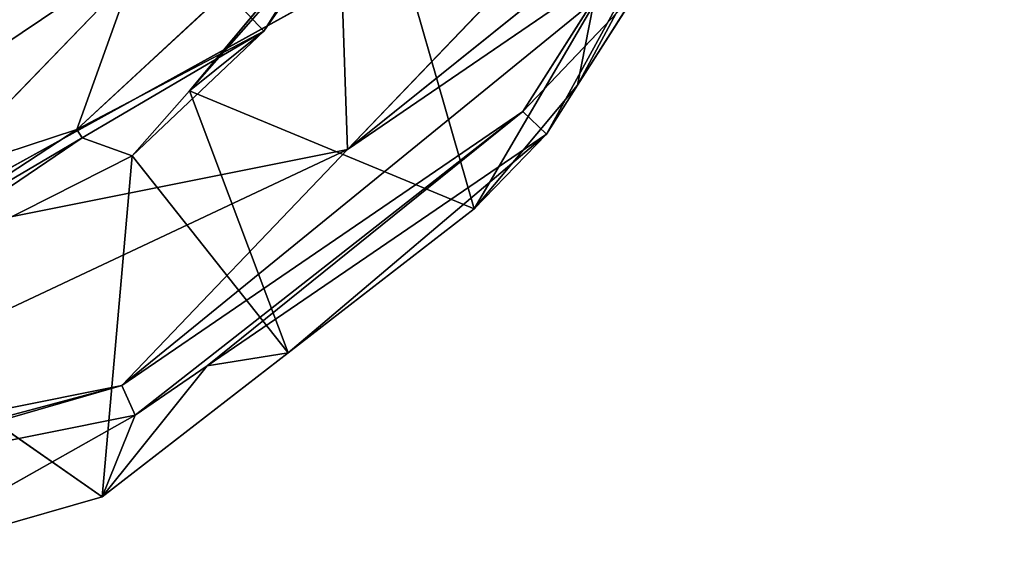
# Model space of a CAD drawing. Extents: x -198 to 196, y -199 to 198.
# Drawn here: x -178 to -167, y -198 to -192 of the extents above; entities that cross this region are included whole.
import ezdxf

# ---------------------------------------------------------------- set-up
doc = ezdxf.new("R2010")
doc.units = 0
doc.layers.get('0').update_dxf_attribs({"color": 13, "linetype": 'CONTINUOUS'})

# ---------------------------------------------------------------- blocks, each defined once
blk = doc.blocks.new('COMPONENT_1')
for p, q in [((-169.775, -188.718, 9.025), (-172.623, -193.205, 10.374)), ((-169.444, -188.853, 8.991), (-172.025, -192.917, 10.213)), ((-177.499, -193.402, 8.191), (-173, -189.224, 22.647)), ((-174.54, -193.62, 25.308), (-169.759, -189.778, 38.225)), ((-174.143, -190.431, 7.029), (-176.269, -192.977, 3.671)), ((-174.232, -190.369, 7.031), (-175.455, -192.324, 7.619)), ((-174.143, -190.431, 7.029), (-175.455, -192.324, 7.619)), ((-174.203, -190.625, 2.858), (-176.269, -192.977, 3.671)), ((-170.187, -190.644, 23.959), (-174.54, -193.62, 25.308)), ((-174.203, -190.625, 2.858), (-173.156, -194.27, 3.355)), ((-172.623, -193.205, 10.374), (-170.187, -190.644, 23.959)), ((-174.54, -193.62, 25.308), (-172.072, -191.037, 38.884)), ((-181.76, -194.803, 9.235), (-176.809, -191.468, 23.762)), ((-176.809, -191.468, 23.762), (-177.499, -193.402, 8.191)), ((-174.602, -191.813, 39.493), (-179.756, -194.665, 26.463)), ((-174.602, -191.813, 39.493), (-174.54, -193.62, 25.308)), ((-175.865, -191.886, 7.611), (-177.499, -193.402, 8.191)), ((-171.853, -192.046, 2.707), (-173.156, -194.27, 3.355)), ((-171.853, -192.046, 2.707), (-172.025, -192.917, 10.213)), ((-179.756, -194.665, 26.463), (-177.25, -192.075, 40.03)), ((-177.499, -193.402, 8.191), (-175.455, -192.324, 7.619)), ((-175.455, -192.324, 7.619), (-177.442, -193.494, 8.2)), ((-176.894, -193.689, 3.917), (-175.455, -192.324, 7.619)), ((-176.269, -192.977, 3.671), (-175.455, -192.324, 7.619)), ((-173.156, -194.27, 3.355), (-172.025, -192.917, 10.213)), ((-172.025, -192.917, 10.213), (-172.365, -193.454, 10.374)), ((-176.269, -192.977, 3.671), (-176.894, -193.689, 3.917)), ((-173.156, -194.27, 3.355), (-176.269, -192.977, 3.671)), ((-176.269, -192.977, 3.671), (-175.189, -195.846, 4.02)), ((-172.623, -193.205, 10.374), (-177.008, -196.203, 11.733)), ((-172.623, -193.205, 10.374), (-172.365, -193.454, 10.374)), ((-177.499, -193.402, 8.191), (-181.76, -194.803, 9.235)), ((-177.499, -193.402, 8.191), (-179.428, -194.664, 8.781)), ((-172.365, -193.454, 10.374), (-176.074, -195.989, 11.524)), ((-172.365, -193.454, 10.374), (-175.189, -195.846, 4.02)), ((-172.365, -193.454, 10.374), (-173.156, -194.27, 3.355)), ((-177.442, -193.494, 8.2), (-180.181, -195.354, 4.829)), ((-177.442, -193.494, 8.2), (-179.428, -194.664, 8.781)), ((-176.894, -193.689, 3.917), (-177.442, -193.494, 8.2)), ((-174.54, -193.62, 25.308), (-179.756, -194.665, 26.463)), ((-177.008, -196.203, 11.733), (-174.54, -193.62, 25.308)), ((-176.894, -193.689, 3.917), (-180.181, -195.354, 4.829)), ((-177.223, -197.422, 4.684), (-176.894, -193.689, 3.917)), ((-175.189, -195.846, 4.02), (-176.894, -193.689, 3.917)), ((-173.156, -194.27, 3.355), (-175.189, -195.846, 4.02)), ((-180.181, -195.354, 4.829), (-177.223, -197.422, 4.684)), ((-175.189, -195.846, 4.02), (-177.223, -197.422, 4.684)), ((-175.189, -195.846, 4.02), (-176.074, -195.989, 11.524)), ((-177.223, -197.422, 4.684), (-176.074, -195.989, 11.524)), ((-176.074, -195.989, 11.524), (-176.862, -196.528, 11.768)), ((-177.008, -196.203, 11.733), (-182.262, -197.255, 12.896)), ((-177.008, -196.203, 11.733), (-176.862, -196.528, 11.768)), ((-176.862, -196.528, 11.768), (-180.989, -197.355, 12.682)), ((-176.862, -196.528, 11.768), (-179.713, -198.137, 5.275)), ((-176.862, -196.528, 11.768), (-177.223, -197.422, 4.684)), ((-177.223, -197.422, 4.684), (-179.713, -198.137, 5.275))]:
    blk.add_line(p, q)
at = {"color": 253}
mesh = blk.add_polyface(dxfattribs=at)
corners = [(-169.775, -188.718, 9.025), (-170.187, -190.644, 23.959), (-172.623, -193.205, 10.374), (-167.359, -186.19, 22.62)]
mesh.append_faces([[corners[k] for k in face] for face in [(0, 1, 2), (1, 0, 3)]], dxfattribs={"vtx0": -1, "color": 253})
mesh = blk.add_polyface(dxfattribs=at)
corners = [(-174.232, -190.369, 7.031), (-174.143, -190.431, 7.029), (-175.455, -192.324, 7.619), (-172.831, -188.538, 6.44)]
mesh.append_faces([[corners[k] for k in face] for face in [(0, 1, 2), (1, 0, 3)]], dxfattribs={"vtx0": -1, "color": 253})
at = {"color": 250}
mesh = blk.add_polyface(dxfattribs=at)
corners = [(-172.365, -193.454, 10.374), (-169.775, -188.718, 9.025), (-172.623, -193.205, 10.374), (-172.025, -192.917, 10.213), (-169.444, -188.853, 8.991)]
mesh.append_faces([[corners[k] for k in face] for face in [(0, 1, 2), (1, 3, 4)]], dxfattribs={"vtx0": -1, "color": 250})
mesh.append_faces([[corners[k] for k in face] for face in [(1, 0, 3)]], dxfattribs={"vtx0": -1, "vtx2": -1, "color": 250})
mesh = blk.add_polyface(dxfattribs=at)
corners = [(-169.444, -188.853, 8.991), (-172.025, -192.917, 10.213), (-171.853, -192.046, 2.707)]
mesh.append_faces([[corners[k] for k in face] for face in [(0, 1, 2)]], dxfattribs={"color": 250})
at = {"color": 253}
mesh = blk.add_polyface(dxfattribs=at)
corners = [(-175.865, -191.886, 7.611), (-173, -189.224, 22.647), (-174.232, -190.369, 7.031), (-177.499, -193.402, 8.191)]
mesh.append_faces([[corners[k] for k in face] for face in [(0, 1, 2), (1, 0, 3)]], dxfattribs={"vtx0": -1, "color": 253})
mesh = blk.add_polyface(dxfattribs=at)
corners = [(-176.809, -191.468, 23.762), (-173, -189.224, 22.647), (-177.499, -193.402, 8.191)]
mesh.append_faces([[corners[k] for k in face] for face in [(0, 1, 2)]], dxfattribs={"color": 253})
mesh = blk.add_polyface(dxfattribs=at)
corners = [(-169.759, -189.778, 38.225), (-174.54, -193.62, 25.308), (-170.187, -190.644, 23.959)]
mesh.append_faces([[corners[k] for k in face] for face in [(0, 1, 2)]], dxfattribs={"color": 253})
mesh = blk.add_polyface(dxfattribs=at)
corners = [(-172.072, -191.037, 38.884), (-174.54, -193.62, 25.308), (-169.759, -189.778, 38.225)]
mesh.append_faces([[corners[k] for k in face] for face in [(0, 1, 2)]], dxfattribs={"color": 253})
at = {"color": 250}
mesh = blk.add_polyface(dxfattribs=at)
corners = [(-174.203, -190.625, 2.858), (-171.853, -192.046, 2.707), (-173.156, -194.27, 3.355), (-170.55, -189.823, 2.058)]
mesh.append_faces([[corners[k] for k in face] for face in [(0, 1, 2), (1, 0, 3)]], dxfattribs={"vtx0": -1, "color": 250})
at = {"color": 253}
mesh = blk.add_polyface(dxfattribs=at)
corners = [(-175.865, -191.886, 7.611), (-175.455, -192.324, 7.619), (-177.499, -193.402, 8.191), (-174.232, -190.369, 7.031)]
mesh.append_faces([[corners[k] for k in face] for face in [(0, 1, 2), (1, 0, 3)]], dxfattribs={"vtx0": -1, "color": 253})
at = {"color": 250}
mesh = blk.add_polyface(dxfattribs=at)
corners = [(-174.143, -190.431, 7.029), (-174.203, -190.625, 2.858), (-176.269, -192.977, 3.671)]
mesh.append_faces([[corners[k] for k in face] for face in [(0, 1, 2)]], dxfattribs={"color": 250})
mesh = blk.add_polyface(dxfattribs=at)
corners = [(-174.143, -190.431, 7.029), (-176.269, -192.977, 3.671), (-175.455, -192.324, 7.619)]
mesh.append_faces([[corners[k] for k in face] for face in [(0, 1, 2)]], dxfattribs={"color": 250})
at = {"color": 253}
mesh = blk.add_polyface(dxfattribs=at)
corners = [(-170.187, -190.644, 23.959), (-177.008, -196.203, 11.733), (-172.623, -193.205, 10.374), (-174.54, -193.62, 25.308)]
mesh.append_faces([[corners[k] for k in face] for face in [(0, 1, 2), (1, 0, 3)]], dxfattribs={"vtx0": -1, "color": 253})
at = {"color": 250}
mesh = blk.add_polyface(dxfattribs=at)
corners = [(-173.156, -194.27, 3.355), (-176.269, -192.977, 3.671), (-174.203, -190.625, 2.858)]
mesh.append_faces([[corners[k] for k in face] for face in [(0, 1, 2)]], dxfattribs={"color": 250})
at = {"color": 253}
mesh = blk.add_polyface(dxfattribs=at)
corners = [(-174.602, -191.813, 39.493), (-174.54, -193.62, 25.308), (-172.072, -191.037, 38.884)]
mesh.append_faces([[corners[k] for k in face] for face in [(0, 1, 2)]], dxfattribs={"color": 253})
mesh = blk.add_polyface(dxfattribs=at)
corners = [(-181.253, -191.937, 24.669), (-176.809, -191.468, 23.762), (-181.76, -194.803, 9.235)]
mesh.append_faces([[corners[k] for k in face] for face in [(0, 1, 2)]], dxfattribs={"color": 253})
mesh = blk.add_polyface(dxfattribs=at)
corners = [(-176.809, -191.468, 23.762), (-177.499, -193.402, 8.191), (-181.76, -194.803, 9.235)]
mesh.append_faces([[corners[k] for k in face] for face in [(0, 1, 2)]], dxfattribs={"color": 253})
mesh = blk.add_polyface(dxfattribs=at)
corners = [(-179.915, -191.813, 40.474), (-179.756, -194.665, 26.463), (-177.25, -192.075, 40.03)]
mesh.append_faces([[corners[k] for k in face] for face in [(0, 1, 2)]], dxfattribs={"color": 253})
mesh = blk.add_polyface(dxfattribs=at)
corners = [(-174.602, -191.813, 39.493), (-179.756, -194.665, 26.463), (-174.54, -193.62, 25.308)]
mesh.append_faces([[corners[k] for k in face] for face in [(0, 1, 2)]], dxfattribs={"color": 253})
mesh = blk.add_polyface(dxfattribs=at)
corners = [(-177.25, -192.075, 40.03), (-179.756, -194.665, 26.463), (-174.602, -191.813, 39.493)]
mesh.append_faces([[corners[k] for k in face] for face in [(0, 1, 2)]], dxfattribs={"color": 253})
at = {"color": 250}
mesh = blk.add_polyface(dxfattribs=at)
corners = [(-171.853, -192.046, 2.707), (-172.025, -192.917, 10.213), (-173.156, -194.27, 3.355)]
mesh.append_faces([[corners[k] for k in face] for face in [(0, 1, 2)]], dxfattribs={"color": 250})
at = {"color": 253}
mesh = blk.add_polyface(dxfattribs=at)
corners = [(-177.499, -193.402, 8.191), (-177.442, -193.494, 8.2), (-179.428, -194.664, 8.781), (-175.455, -192.324, 7.619)]
mesh.append_faces([[corners[k] for k in face] for face in [(0, 1, 2), (1, 0, 3)]], dxfattribs={"vtx0": -1, "color": 253})
at = {"color": 250}
mesh = blk.add_polyface(dxfattribs=at)
corners = [(-177.442, -193.494, 8.2), (-175.455, -192.324, 7.619), (-176.894, -193.689, 3.917)]
mesh.append_faces([[corners[k] for k in face] for face in [(0, 1, 2)]], dxfattribs={"color": 250})
mesh = blk.add_polyface(dxfattribs=at)
corners = [(-175.455, -192.324, 7.619), (-176.269, -192.977, 3.671), (-176.894, -193.689, 3.917)]
mesh.append_faces([[corners[k] for k in face] for face in [(0, 1, 2)]], dxfattribs={"color": 250})
mesh = blk.add_polyface(dxfattribs=at)
corners = [(-172.025, -192.917, 10.213), (-172.365, -193.454, 10.374), (-173.156, -194.27, 3.355)]
mesh.append_faces([[corners[k] for k in face] for face in [(0, 1, 2)]], dxfattribs={"color": 250})
mesh = blk.add_polyface(dxfattribs=at)
corners = [(-175.189, -195.846, 4.02), (-176.894, -193.689, 3.917), (-176.269, -192.977, 3.671)]
mesh.append_faces([[corners[k] for k in face] for face in [(0, 1, 2)]], dxfattribs={"color": 250})
mesh = blk.add_polyface(dxfattribs=at)
corners = [(-173.156, -194.27, 3.355), (-175.189, -195.846, 4.02), (-176.269, -192.977, 3.671)]
mesh.append_faces([[corners[k] for k in face] for face in [(0, 1, 2)]], dxfattribs={"color": 250})
mesh = blk.add_polyface(dxfattribs=at)
corners = [(-176.862, -196.528, 11.768), (-172.623, -193.205, 10.374), (-177.008, -196.203, 11.733), (-176.074, -195.989, 11.524), (-172.365, -193.454, 10.374)]
mesh.append_faces([[corners[k] for k in face] for face in [(0, 1, 2), (1, 3, 4)]], dxfattribs={"vtx0": -1, "color": 250})
mesh.append_faces([[corners[k] for k in face] for face in [(1, 0, 3)]], dxfattribs={"vtx0": -1, "vtx2": -1, "color": 250})
at = {"color": 253}
mesh = blk.add_polyface(dxfattribs=at)
corners = [(-177.499, -193.402, 8.191), (-179.428, -194.664, 8.781), (-181.76, -194.803, 9.235)]
mesh.append_faces([[corners[k] for k in face] for face in [(0, 1, 2)]], dxfattribs={"color": 253})
at = {"color": 250}
mesh = blk.add_polyface(dxfattribs=at)
corners = [(-176.074, -195.989, 11.524), (-175.189, -195.846, 4.02), (-172.365, -193.454, 10.374)]
mesh.append_faces([[corners[k] for k in face] for face in [(0, 1, 2)]], dxfattribs={"color": 250})
mesh = blk.add_polyface(dxfattribs=at)
corners = [(-172.365, -193.454, 10.374), (-175.189, -195.846, 4.02), (-173.156, -194.27, 3.355)]
mesh.append_faces([[corners[k] for k in face] for face in [(0, 1, 2)]], dxfattribs={"color": 250})
mesh = blk.add_polyface(dxfattribs=at)
corners = [(-177.442, -193.494, 8.2), (-176.894, -193.689, 3.917), (-180.181, -195.354, 4.829)]
mesh.append_faces([[corners[k] for k in face] for face in [(0, 1, 2)]], dxfattribs={"color": 250})
mesh = blk.add_polyface(dxfattribs=at)
corners = [(-179.428, -194.664, 8.781), (-177.442, -193.494, 8.2), (-180.181, -195.354, 4.829)]
mesh.append_faces([[corners[k] for k in face] for face in [(0, 1, 2)]], dxfattribs={"color": 250})
at = {"color": 253}
mesh = blk.add_polyface(dxfattribs=at)
corners = [(-174.54, -193.62, 25.308), (-182.262, -197.255, 12.896), (-177.008, -196.203, 11.733), (-179.756, -194.665, 26.463)]
mesh.append_faces([[corners[k] for k in face] for face in [(0, 1, 2), (1, 0, 3)]], dxfattribs={"vtx0": -1, "color": 253})
at = {"color": 250}
mesh = blk.add_polyface(dxfattribs=at)
corners = [(-176.894, -193.689, 3.917), (-177.223, -197.422, 4.684), (-180.181, -195.354, 4.829)]
mesh.append_faces([[corners[k] for k in face] for face in [(0, 1, 2)]], dxfattribs={"color": 250})
mesh = blk.add_polyface(dxfattribs=at)
corners = [(-175.189, -195.846, 4.02), (-177.223, -197.422, 4.684), (-176.894, -193.689, 3.917)]
mesh.append_faces([[corners[k] for k in face] for face in [(0, 1, 2)]], dxfattribs={"color": 250})
mesh = blk.add_polyface(dxfattribs=at)
corners = [(-177.223, -197.422, 4.684), (-179.713, -198.137, 5.275), (-180.181, -195.354, 4.829)]
mesh.append_faces([[corners[k] for k in face] for face in [(0, 1, 2)]], dxfattribs={"color": 250})
mesh = blk.add_polyface(dxfattribs=at)
corners = [(-176.074, -195.989, 11.524), (-177.223, -197.422, 4.684), (-175.189, -195.846, 4.02)]
mesh.append_faces([[corners[k] for k in face] for face in [(0, 1, 2)]], dxfattribs={"color": 250})
mesh = blk.add_polyface(dxfattribs=at)
corners = [(-176.862, -196.528, 11.768), (-177.223, -197.422, 4.684), (-176.074, -195.989, 11.524)]
mesh.append_faces([[corners[k] for k in face] for face in [(0, 1, 2)]], dxfattribs={"color": 250})
mesh = blk.add_polyface(dxfattribs=at)
corners = [(-182.25, -197.608, 12.961), (-177.008, -196.203, 11.733), (-182.262, -197.255, 12.896), (-180.989, -197.355, 12.682), (-176.862, -196.528, 11.768)]
mesh.append_faces([[corners[k] for k in face] for face in [(0, 1, 2), (1, 3, 4)]], dxfattribs={"vtx0": -1, "color": 250})
mesh.append_faces([[corners[k] for k in face] for face in [(1, 0, 3)]], dxfattribs={"vtx0": -1, "vtx2": -1, "color": 250})
mesh = blk.add_polyface(dxfattribs=at)
corners = [(-180.989, -197.355, 12.682), (-179.713, -198.137, 5.275), (-176.862, -196.528, 11.768)]
mesh.append_faces([[corners[k] for k in face] for face in [(0, 1, 2)]], dxfattribs={"color": 250})
mesh = blk.add_polyface(dxfattribs=at)
corners = [(-176.862, -196.528, 11.768), (-179.713, -198.137, 5.275), (-177.223, -197.422, 4.684)]
mesh.append_faces([[corners[k] for k in face] for face in [(0, 1, 2)]], dxfattribs={"color": 250})

msp = doc.modelspace()

# ---------------------------------------------------------------- block references
msp.add_blockref('COMPONENT_1', (0, 0))

doc.saveas('drawing.dxf')
